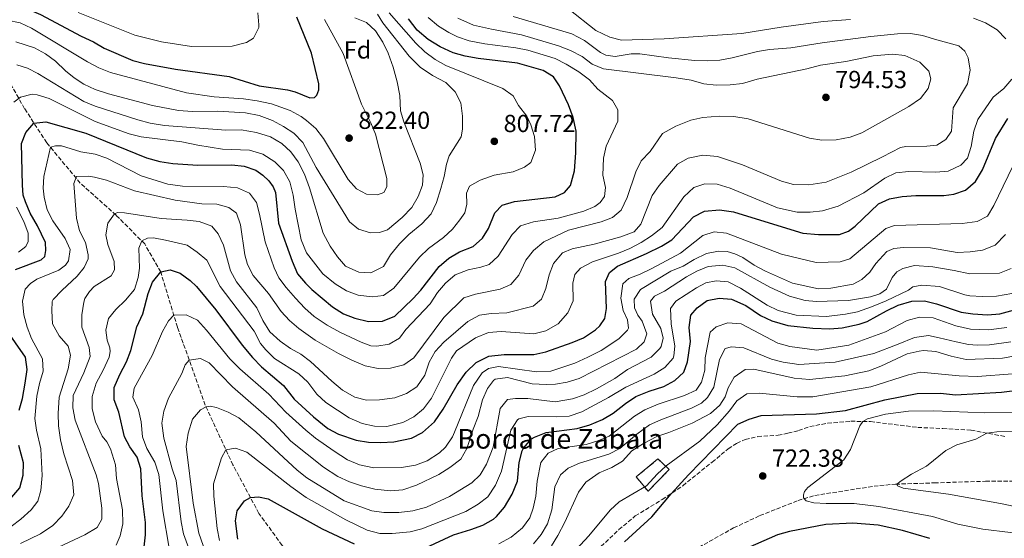
# Model space of a CAD drawing. Units: metres. Extents: x 651642 to 655101, y 4737040 to 4739429.
# Drawn here: x 653506 to 653906, y 4737997 to 4738207 of the extents above; entities that cross this region are included whole.
import ezdxf
from ezdxf.enums import TextEntityAlignment as Align

# ---------------------------------------------------------------- set-up
doc = ezdxf.new("R2010")
doc.units = ezdxf.units.M
doc.header["$MEASUREMENT"] = 0
doc.linetypes.add('DGN Style 3', pattern=[2.435891, 1.739922, -0.695969])
for name, color, linetype, lineweight in [('Barranco lineal', 142, 'DGN Style 3', 13), ('construcción   en ruinas', 1, 'Continuous', 0), ('contrucción  en ruinas', 1, 'DGN Style 3', 13), ('Cota de punto acotado terreno', 7, 'Continuous', 0), ('Curva de nivel directora', 30, 'Continuous', 30), ('Curva de nivel intermedia', 30, 'Continuous', 0), ('Etiqueta de zona arbolada', 92, 'Continuous', 0), ('Punto acotado terreno (símbolo)', 7, 'Continuous', 0), ('Senda', 7, 'DGN Style 3', 0), ('Texto de Borda', 7, 'Continuous', 0)]:
    doc.layers.add(name, color=color, linetype=linetype, lineweight=lineweight)
doc.styles.add('Style-Arial', font='arial.ttf')

# ---------------------------------------------------------------- blocks, each defined once
blk = doc.blocks.new('5PATER')
at = {"layer": 'Punto acotado terreno (símbolo)', "linetype": 'Continuous', "lineweight": 0}
h = blk.add_hatch(color=51, dxfattribs=at)
edge = h.paths.add_edge_path()
edge.add_ellipse((0, 0), major_axis=(-0.11, -0.111), ratio=0.999422, start_angle=0, end_angle=360)

msp = doc.modelspace()

# ---------------------------------------------------------------- linework, layer by layer
at = {"layer": 'Barranco lineal', "color": 142, "linetype": 'DGN Style 3', "lineweight": 13}
for points in [[(653712.53, 4737957.6, 728.26), (653689.79, 4737957.47, 730.54), (653669.47, 4737959.97, 733.01), (653657.24, 4737962.92, 733.89), (653646.6, 4737966.8, 735.78), (653636.06, 4737973.19, 737.67), (653625.89, 4737981.79, 741.15), (653612.76, 4737994.01, 744.35), (653603.36, 4738006.98, 748.42), (653592.82, 4738026.65, 753.22), (653581.58, 4738050.89, 760.2), (653570.31, 4738082.51, 768.48), (653563.51, 4738104.99, 775.37), (653557.02, 4738116.32, 779.44), (653545.39, 4738128.03, 784.82), (653530.87, 4738140.99, 789.03), (653517.26, 4738157.42, 795.72), (653508.26, 4738171.23, 803.13), (653499.76, 4738186.37, 809.67), (653496, 4738195.39, 814.76)], [(653730.06, 4737953.87, 724.1), (653733.91, 4737959.1, 724.1), (653738.73, 4737963.69, 723.8), (653754.28, 4737974.71, 722.5), (653779.73, 4737992.01, 722.5), (653795.98, 4738001.08, 721.48), (653806.63, 4738006.07, 721.04), (653822.13, 4738012.2, 720.32), (653828.92, 4738014.23, 719.62), (653852.96, 4738018.03, 716.97), (653861.71, 4738018.85, 715.07), (653877.45, 4738019.36, 712.89), (653898.2, 4738020.01, 712.16), (653914.25, 4738020.12, 710.12), (653922.79, 4738019.98, 708.08), (653935.39, 4738019.58, 708.08), (653948.94, 4738019.27, 706.92), (653956.06, 4738018.61, 705.9), (653966.31, 4738018.99, 705.32), (653977.12, 4738018.79, 704.73), (653984.36, 4738017.96, 704.73), (653996.24, 4738015.45, 704.44), (654012.05, 4738013.11, 703.57), (654026.73, 4738010.68, 703.42)]]:
    msp.add_polyline3d(points, dxfattribs=at)
at = {"layer": 'construcción   en ruinas', "color": 1, "linetype": 'Continuous', "lineweight": 0}
msp.add_polyline3d([(653769.84, 4738024.8, 728.97), (653761.25, 4738015.96, 729.02), (653756.45, 4738021.77, 731.92), (653765.29, 4738029.1, 731.68)], close=True, dxfattribs=at)
at = {"layer": 'contrucción  en ruinas', "color": 1, "linetype": 'DGN Style 3', "lineweight": 13}
msp.add_polyline3d([(653765.29, 4738029.1, 731.68), (653756.45, 4738021.77, 731.92), (653761.25, 4738015.96, 729.02), (653769.84, 4738024.8, 728.97), (653765.29, 4738029.1, 731.68)], dxfattribs=at)
at = {"layer": 'Curva de nivel directora', "color": 30, "linetype": 'Continuous', "lineweight": 30, "flags": 128}
for points, elevation in [([(653504.14, 4738213.13), (653509, 4738211.93), (653514.71, 4738209.45), (653531.22, 4738200.63), (653536.28, 4738198.32), (653540.57, 4738195.73), (653552.15, 4738190.76), (653556.99, 4738189.5), (653569.53, 4738187.25), (653591.33, 4738184.25), (653603.52, 4738180.46), (653614.94, 4738178.83), (653618.03, 4738178.02), (653623.99, 4738175.65), (653625.93, 4738175.73), (653626.83, 4738176.65), (653627.72, 4738178.85), (653627.65, 4738181.26), (653624.64, 4738193.77), (653618.8, 4738208.32)], 825), ([(653516.91, 4738165.91), (653533.12, 4738161.35), (653557.75, 4738151.23), (653563.09, 4738149.76), (653568.44, 4738149.01), (653578.56, 4738148.27), (653592.39, 4738148.38), (653597.42, 4738147.84), (653602.17, 4738146.28), (653604.93, 4738144.27), (653607.44, 4738141.9), (653609.17, 4738139.56), (653610.06, 4738137.26), (653611.26, 4738124.74), (653616.85, 4738109.35), (653619.04, 4738104.23), (653622.22, 4738100.36), (653624.81, 4738097.87), (653633.24, 4738090.8), (653637.62, 4738087.99), (653642.32, 4738086.17), (653647.85, 4738084.83), (653653.56, 4738084.93), (653658.49, 4738086.97), (653666.01, 4738094.18), (653669.01, 4738097.56), (653676.44, 4738107.18), (653680.38, 4738110.62), (653684.71, 4738113.11), (653690.31, 4738115.35), (653694.09, 4738118.63), (653696.52, 4738122.57), (653699.12, 4738129.01), (653702.07, 4738132.04), (653707.12, 4738133.6), (653723.6, 4738135.47), (653727.4, 4738137.21), (653729.85, 4738140.04), (653731.39, 4738146.01), (653731.97, 4738153.36), (653732.13, 4738162.15), (653730.94, 4738167.66), (653729.05, 4738172.82), (653725.39, 4738180.46), (653722.91, 4738184.18), (653718.64, 4738186.77), (653708.35, 4738189.71), (653692.29, 4738191.56), (653687.06, 4738192.52), (653682.24, 4738193.84), (653676.87, 4738196.29), (653672.03, 4738199.26), (653667.58, 4738203.07), (653664.06, 4738207.68)], 800), ([(653795.98, 4738129.31), (653817.42, 4738122.68), (653824.09, 4738120.66), (653830.39, 4738120.17), (653838.99, 4738120.17), (653842.63, 4738121.55), (653845.26, 4738123.59), (653854.73, 4738132.62), (653859.3, 4738134.65), (653864.44, 4738135.56), (653869.92, 4738136.05), (653881.34, 4738135.97), (653885.34, 4738136.51), (653890.05, 4738138.19), (653894.08, 4738141.61), (653897.03, 4738146.43), (653902.29, 4738159.07), (653907.27, 4738167.3)], 775), ([(653504.54, 4738105.99), (653514.98, 4738109.84), (653516.49, 4738111.19), (653516.96, 4738113.71), (653516.76, 4738116.86), (653513.54, 4738123.74), (653510.6, 4738128.78), (653508.63, 4738133.38), (653507.73, 4738136.09), (653507.38, 4738140.13), (653507.05, 4738157.1), (653508.81, 4738161.6), (653512.07, 4738165.39), (653516.91, 4738165.91)], 800), ([(653556.8, 4737993.47), (653557.27, 4737998.3), (653557.33, 4738003.3), (653555.95, 4738014.17), (653555.48, 4738025), (653553.97, 4738029.76), (653550.95, 4738034.02), (653548.82, 4738038.1), (653546.53, 4738048.1), (653544.67, 4738053.06), (653544.67, 4738058.08), (653546.89, 4738063.29), (653549.68, 4738068.44), (653551.39, 4738073.13), (653553.76, 4738082.72), (653556.3, 4738088.03), (653558.4, 4738096.25), (653560.16, 4738100.81), (653563.51, 4738104.99), (653567.36, 4738105.87), (653571.39, 4738104.49), (653575.51, 4738101.49), (653577.97, 4738099.01), (653585.84, 4738089.63), (653596.59, 4738075.26), (653600.77, 4738070.25), (653604.45, 4738066.48), (653613.36, 4738058.83), (653617.6, 4738053.31), (653625.48, 4738046.17), (653631.26, 4738041.41), (653635.71, 4738039.13), (653642.82, 4738036.71), (653647.79, 4738035.83), (653652.79, 4738035.73), (653658.14, 4738036.04), (653665.25, 4738037.55), (653669.69, 4738039.83), (653674.65, 4738044.12), (653678.18, 4738049.25), (653683.85, 4738059.19), (653687.47, 4738064.23), (653691.47, 4738068.27), (653696.71, 4738070.79), (653702.94, 4738071.44), (653714.91, 4738071.46), (653719.79, 4738072.57), (653730.45, 4738076.28), (653735.04, 4738078.25), (653739.99, 4738081.54), (653741.7, 4738083.13), (653743.77, 4738086.11), (653744.37, 4738090.17), (653744.02, 4738101.12), (653745.65, 4738104.74), (653748.8, 4738107.38), (653760.69, 4738112.47), (653766.69, 4738115.43), (653770.98, 4738118), (653779.71, 4738127.27), (653784.15, 4738129.57), (653790.24, 4738130.17), (653795.98, 4738129.31)], 775), ([(653670.93, 4737992.94), (653682.31, 4737998.29), (653689.34, 4738000.39), (653694.18, 4738002.19), (653698.49, 4738004.69), (653699.74, 4738005.73), (653703.03, 4738009.49), (653706.17, 4738014.77), (653708.35, 4738020.07), (653708.98, 4738027.6), (653710.19, 4738032.42), (653710.67, 4738033.48), (653714.01, 4738037.2), (653715.2, 4738037.95), (653719.86, 4738039.76), (653732.5, 4738041.44), (653737.58, 4738042.89), (653742.82, 4738045.12), (653747.14, 4738047.63), (653752.12, 4738051.62), (653756.26, 4738054.42), (653761.76, 4738056.64), (653767.66, 4738058.47), (653772.12, 4738060.91), (653775.78, 4738064.31), (653777.28, 4738068.49), (653778.43, 4738076.8), (653777.98, 4738082.45), (653778.59, 4738087.39), (653781.22, 4738090.45), (653785.28, 4738093.36), (653790.17, 4738094.33), (653795.13, 4738093.86), (653800.9, 4738091.34), (653806.91, 4738087.33), (653811.5, 4738085.07), (653817.92, 4738083.27), (653828.19, 4738082.12), (653835.03, 4738081.92), (653840.02, 4738082.28)], 750), ([(653840.02, 4738082.28), (653846.87, 4738083.77), (653850.21, 4738084.9), (653858.04, 4738089.24), (653862.76, 4738091.45), (653868.37, 4738093.05), (653873.45, 4738093.26), (653878.29, 4738091.99), (653888.31, 4738088.7), (653893.07, 4738087.95), (653899.05, 4738087.5), (653904.02, 4738088.02), (653914.98, 4738090.89)], 750), ([(653506.07, 4738048.82), (653507.37, 4738053.65), (653508.52, 4738059.78), (653509.36, 4738065.4), (653508.59, 4738070.36), (653500.53, 4738081.95)], 800), ([(653751.74, 4737995.47), (653762.83, 4738005.58), (653770.66, 4738014.94), (653777.67, 4738022.63), (653797.71, 4738043.23), (653802.27, 4738045.28), (653807.15, 4738046.74), (653829.58, 4738047.41), (653841.39, 4738048.79), (653857.39, 4738053.08), (653870.52, 4738055.61), (653879.88, 4738055.74), (653886.04, 4738055.06), (653904.63, 4738056.13), (653916.42, 4738057.71)], 725), ([(653503.09, 4738013.59), (653506.37, 4738017.36), (653507.66, 4738022.53), (653507.89, 4738027.52), (653505.97, 4738034.5)], 800), ([(653594.85, 4737996.46), (653593.84, 4738004.01), (653594.49, 4738008.08), (653597.5, 4738012.12), (653599.89, 4738013.45), (653603.21, 4738013.71), (653607.16, 4738012.84), (653629.06, 4738000.75), (653641.97, 4737994.66)], 750), ([(653875.62, 4737996.85), (653864.58, 4738000.05), (653854.66, 4738002.14), (653844.31, 4738003.04), (653833.47, 4738002.5), (653818.6, 4737999.6), (653813.77, 4737998.27), (653790.4, 4737987.93)], 725)]:
    msp.add_lwpolyline(points, dxfattribs=dict(at, elevation=elevation))
at = {"layer": 'Curva de nivel intermedia', "color": 30, "linetype": 'Continuous', "lineweight": 0, "flags": 128}
for points, elevation in [([(653843.44, 4738207.4), (653832.27, 4738206.67), (653815.22, 4738204.27), (653799.31, 4738201.73), (653767.8, 4738199.53), (653750.52, 4738198.98), (653745.69, 4738200.27), (653740.02, 4738202.98), (653729.1, 4738211.57)], 780), ([(653501.17, 4738207.1), (653506.48, 4738206.02), (653511.03, 4738203.97), (653533.77, 4738190.28), (653538.44, 4738187.83), (653543.07, 4738185.94), (653574.03, 4738177.72), (653585.21, 4738176.05), (653597.08, 4738175.18), (653602.7, 4738174.44), (653608.53, 4738173.26), (653616.04, 4738170.46), (653620.44, 4738168.06), (653622.68, 4738166.49), (653626.44, 4738163.14), (653629.5, 4738159.19), (653639.59, 4738142.46), (653642.96, 4738138.76), (653647.08, 4738136.49), (653651.49, 4738136.25)], 820), ([(653504.78, 4738198.38), (653512.23, 4738195.96), (653516.77, 4738193.46), (653520.8, 4738190.5), (653524.84, 4738186.59), (653528.37, 4738183.77), (653532.38, 4738181.22), (653536.89, 4738179.05), (653542.36, 4738177.23), (653560.2, 4738172.52), (653570.74, 4738170.43), (653576.47, 4738170.07), (653586.72, 4738170.22), (653597.91, 4738169.51), (653603.4, 4738168.45), (653608.86, 4738166.37), (653613.38, 4738164), (653617.56, 4738161.25), (653621.2, 4738157.54), (653626.57, 4738147.35), (653640.11, 4738125.35), (653643.83, 4738122.3), (653648.6, 4738120.81), (653652.26, 4738121), (653655.51, 4738122.07), (653661.42, 4738127.05), (653665.41, 4738131.12), (653667.97, 4738135.53), (653669.76, 4738140.2), (653669.98, 4738144.37), (653668.81, 4738149.1), (653662.17, 4738165.84), (653660.86, 4738170.3), (653660.54, 4738176.58), (653659.44, 4738182.06), (653657.81, 4738188.11), (653655.81, 4738193.77), (653653.67, 4738198.25), (653650.72, 4738202.87), (653646.97, 4738206.17), (653642.22, 4738208.16)], 815), ([(653530.07, 4738210.26), (653552.95, 4738201.04), (653563.86, 4738198.36), (653575.94, 4738196.48), (653592.44, 4738196.56), (653598.3, 4738198.03), (653601.16, 4738199.89), (653603.26, 4738204.11), (653603.34, 4738205.19), (653602.86, 4738210.18)], 830), ([(653559.18, 4738165.36), (653565.09, 4738164.34), (653589.94, 4738162.53), (653596.21, 4738162.65), (653602.44, 4738161.59), (653608.01, 4738159.82), (653612.68, 4738157.12), (653616.32, 4738153.7), (653619.23, 4738149.61), (653621.81, 4738144.62), (653623.92, 4738139.14), (653629.4, 4738120.72), (653632.29, 4738115.42), (653635.29, 4738111.12), (653638.53, 4738107.31), (653643.85, 4738104.94), (653648.84, 4738104.66), (653653.9, 4738107.12), (653656.69, 4738111.96), (653660.38, 4738116.35), (653664.15, 4738120.2), (653669.41, 4738124.51), (653673.31, 4738128.57), (653675.36, 4738133.13), (653677.2, 4738138.8), (653678.54, 4738143.74), (653679.41, 4738148.66), (653680.62, 4738152.09), (653685.37, 4738159.81), (653686.01, 4738162.93), (653685.91, 4738168.18), (653685.34, 4738173.58), (653683.04, 4738178.03), (653679.24, 4738181.8), (653673.74, 4738184.75), (653668.77, 4738188.14), (653664.36, 4738192.6), (653653.58, 4738206.07), (653651.52, 4738209.59)], 810), ([(653651.49, 4738136.25), (653654.03, 4738137.15), (653655.33, 4738139.45), (653655.24, 4738142.96), (653650.65, 4738160.86), (653648.74, 4738165.48), (653645.02, 4738173.08), (653637.54, 4738193.67), (653629.99, 4738207.44)], 820), ([(653634.31, 4738100.09), (653638.9, 4738097.37), (653643.57, 4738095.58), (653649.3, 4738094.93), (653653.97, 4738095.42), (653658.06, 4738098.32), (653668.56, 4738110.94), (653672.16, 4738114.42), (653678.25, 4738118.94), (653681.89, 4738122.36), (653684.89, 4738126.14), (653686.96, 4738128.9), (653687.67, 4738132.52), (653687.58, 4738136.93), (653688.75, 4738139.81), (653693.13, 4738142.23), (653698.76, 4738144.2), (653706.56, 4738145.54), (653711.18, 4738147.47), (653713.72, 4738149.39), (653715.58, 4738154.35), (653715.25, 4738159.94), (653713.7, 4738164.69), (653712.03, 4738168.13), (653708.64, 4738172.57), (653706.47, 4738176.5), (653702.38, 4738179.37), (653679.23, 4738188.72), (653674.9, 4738191.23), (653670.72, 4738194.34), (653667.08, 4738197.75), (653656.2, 4738210.09)], 805), ([(653706.07, 4738120.15), (653709.55, 4738123.75), (653714.72, 4738125.27), (653724.84, 4738126.82), (653735.21, 4738129.66), (653739.71, 4738131.53), (653741.9, 4738133.2), (653743.65, 4738135.63), (653744.03, 4738139.3), (653742.95, 4738144.19), (653743.21, 4738151.16), (653744.22, 4738156.06), (653748.97, 4738166.18), (653748.97, 4738170.79), (653746.84, 4738174.55), (653740.82, 4738179.21), (653737.49, 4738182.94), (653733.19, 4738186.18), (653728.07, 4738189.35), (653723.59, 4738191.56), (653712.47, 4738195.04), (653707.56, 4738195.99), (653695.02, 4738197.52), (653688.72, 4738198.82), (653683.99, 4738200.39), (653680.48, 4738202.1), (653676.24, 4738204.74), (653672.04, 4738208.24)], 795), ([(653684.09, 4738207.91), (653690.38, 4738205.12), (653697.7, 4738203.49), (653709.92, 4738201.24), (653724.99, 4738196.8), (653729.74, 4738194.9), (653734.52, 4738192.35), (653738.65, 4738189.36), (653743.25, 4738187.34), (653772.63, 4738183.72), (653778.73, 4738182.81), (653783.89, 4738181.34), (653788.86, 4738180.79), (653794.56, 4738180.9), (653799.65, 4738181.48), (653805.52, 4738183.17), (653825.66, 4738187.34), (653831.27, 4738188.92), (653841.57, 4738190.44)], 790), ([(653819.14, 4738195.94), (653810.58, 4738195.26), (653805.66, 4738194.38), (653795.35, 4738191.81), (653790.33, 4738190.94), (653785.34, 4738190.59), (653780.22, 4738190.77), (653769.5, 4738191.86), (653757.98, 4738193.47), (653754.35, 4738193.49), (653747.94, 4738192.34), (653744.15, 4738192.89), (653741.91, 4738194.02), (653735.47, 4738198.94), (653730.31, 4738201.58), (653706.47, 4738208.67)], 785), ([(653906.41, 4738199.6), (653902.92, 4738203.18), (653898.16, 4738206.04), (653893.37, 4738207.98)], 780), ([(653532.66, 4737998.32), (653537.7, 4738001.25), (653539.64, 4738004.7), (653539.58, 4738009.16), (653538.26, 4738019.08), (653537.31, 4738022.68), (653528.74, 4738044.79), (653527.83, 4738049.88), (653527.93, 4738054.88), (653532.33, 4738064.06), (653534.87, 4738070.68), (653534.52, 4738074.33), (653531.5, 4738082.56), (653531.51, 4738087.56), (653532.26, 4738092.76), (653532.74, 4738094.21), (653534.63, 4738097.06), (653536.57, 4738099.04), (653543.42, 4738103.43), (653544.76, 4738105.78), (653544.66, 4738109.24), (653542.07, 4738116.16), (653541.25, 4738120.07), (653542.1, 4738124.81), (653544.76, 4738128.59), (653545.92, 4738129.11), (653548.86, 4738128.95), (653563.63, 4738126.69), (653574.19, 4738126.05), (653579.18, 4738125.41), (653584.29, 4738123.55), (653586.82, 4738120.38), (653588.92, 4738115.83), (653591.83, 4738105.38), (653594.26, 4738101.01), (653602.45, 4738090.42), (653604.97, 4738085.27), (653607.74, 4738080.61), (653611.92, 4738076.91), (653616.11, 4738073.96), (653620.34, 4738071.66), (653624.28, 4738068.58), (653632.88, 4738060.59), (653637.29, 4738056.95), (653642.22, 4738054.17), (653647.06, 4738052.91), (653652.25, 4738053.03), (653658.52, 4738053.86), (653663.19, 4738055.64), (653667.39, 4738058.36), (653670.71, 4738063.09), (653672.43, 4738068.29), (653674.86, 4738072.65), (653678.46, 4738076.47), (653688.15, 4738084.85), (653692.91, 4738087.45), (653697.63, 4738088.05), (653703.93, 4738088.31), (653714.64, 4738091.03), (653718.02, 4738093.98), (653719.78, 4738098.2), (653721.12, 4738103.74), (653722.89, 4738108.41), (653726.51, 4738112.66), (653730.43, 4738114.33), (653739.43, 4738116.23), (653750.19, 4738119.26), (653755.61, 4738121.25), (653758.27, 4738124.42), (653762.93, 4738135.98), (653765.8, 4738140.08), (653773.16, 4738148.76), (653777.58, 4738151.09), (653783.45, 4738152.4), (653789.46, 4738151.79), (653799.62, 4738148.4), (653815.4, 4738141.79), (653820.24, 4738140.5), (653826.52, 4738140.27), (653833.58, 4738141.38), (653843.66, 4738145.48), (653856.41, 4738151.62), (653863.71, 4738155.51), (653865.85, 4738155.92), (653874.44, 4738156.05), (653878.43, 4738156.42), (653882.07, 4738158.69), (653884.43, 4738162.06), (653885.14, 4738171.56), (653890.89, 4738181.29), (653892.02, 4738186.84), (653891.22, 4738191.8), (653889.75, 4738194.54), (653887.43, 4738196.77), (653878.42, 4738199.11), (653872.69, 4738200.96), (653867.76, 4738201.79), (653862.51, 4738201.66), (653851.66, 4738200.52), (653831.98, 4738197.99), (653819.14, 4738195.94)], 785), ([(653841.57, 4738190.44), (653852.67, 4738192.71), (653860.52, 4738193.33), (653865.47, 4738192.77), (653871.51, 4738190.05), (653875.23, 4738186.52), (653875.97, 4738183.32), (653874.89, 4738179.36), (653871.85, 4738175.39), (653867.1, 4738172.07), (653847.97, 4738161.43), (653843.28, 4738159.71), (653837.56, 4738158.6), (653831.73, 4738158.49), (653826.73, 4738159.31), (653801.84, 4738167.05), (653796.03, 4738168.08), (653790.32, 4738168.17), (653783.54, 4738167.69), (653778.66, 4738166.61), (653772.49, 4738164.18), (653767.15, 4738161.18), (653762.11, 4738153.84), (653758.52, 4738150.11), (653756.34, 4738145.6), (653752.78, 4738135.24), (653750.42, 4738130.06), (653746.86, 4738127.1), (653742.18, 4738125.33), (653729.02, 4738121.86), (653719.02, 4738117.13), (653714.82, 4738113.62), (653711.61, 4738109.79), (653708.84, 4738103.63), (653705.53, 4738099.88), (653701.3, 4738098.01), (653691.29, 4738095.9), (653686.47, 4738094.42), (653678.44, 4738086.44), (653666.19, 4738070.16), (653662.15, 4738067.22), (653656.72, 4738065.91), (653651.71, 4738065.85), (653646.45, 4738066.87), (653641.1, 4738069.2), (653635.59, 4738071.9), (653626.12, 4738077.32), (653619.6, 4738081.95), (653615.83, 4738085.27), (653612.45, 4738088.95), (653607.25, 4738096.16), (653601.04, 4738103.55), (653598.7, 4738108.02), (653597.6, 4738111.92), (653595.84, 4738124.08), (653594.29, 4738128.82), (653591.13, 4738131.1), (653586.3, 4738132.48), (653580.13, 4738132.56), (653569.31, 4738134.09), (653552.83, 4738137.88), (653541.57, 4738142.28), (653536.7, 4738143.46), (653534.26, 4738143.88), (653529.27, 4738143.66), (653528.22, 4738140.91), (653529.29, 4738126.78), (653530.55, 4738121.63), (653533, 4738116.93), (653534.11, 4738111.98), (653534.01, 4738110.29), (653532.5, 4738106.73), (653529.56, 4738103.2), (653523.34, 4738097.49), (653519.88, 4738093.85), (653519.53, 4738093.04), (653519.39, 4738089.23), (653519.65, 4738083.94), (653522.28, 4738079.06), (653525.97, 4738074.87), (653526.9, 4738071.15), (653525.92, 4738065.64), (653522.35, 4738054.11), (653521.93, 4738047.49), (653522.08, 4738042.49), (653522.86, 4738036.77), (653524.16, 4738031.09), (653527.72, 4738020.3), (653528.24, 4738014.48), (653526.27, 4738009.96), (653523.34, 4738005.92), (653519.67, 4738002.02), (653514.78, 4737998.7), (653506.55, 4737994.72)], 790), ([(653505.08, 4738188.97), (653509.4, 4738187.71), (653513.61, 4738185.5), (653532.35, 4738174.16), (653536.97, 4738172.24), (653554.17, 4738166.64), (653559.18, 4738165.36)], 810), ([(653601.45, 4738080.92), (653603.97, 4738075.93), (653606.13, 4738073.3), (653609.74, 4738069.83), (653619.52, 4738063.63), (653623.18, 4738060.22), (653626.86, 4738055.36), (653630.58, 4738052.03), (653639.92, 4738045.8), (653645.25, 4738043.41), (653650.22, 4738042.38), (653655.22, 4738042.26), (653661.8, 4738043.91), (653666.26, 4738046.15), (653670.14, 4738049.36), (653673.43, 4738053.69), (653681.55, 4738069.98), (653683.59, 4738072.96), (653691.27, 4738078.17), (653696.57, 4738080.39), (653701.72, 4738080.84), (653714.91, 4738079.87), (653719.74, 4738081.1), (653724.77, 4738083.94), (653728.67, 4738088.31), (653730.89, 4738093.23), (653730.8, 4738100.4), (653731.54, 4738103.93), (653733.8, 4738106.49), (653738.7, 4738109.01), (653749.21, 4738112.53), (653753.84, 4738114.42), (653758.45, 4738116.86), (653762.61, 4738119.62), (653766.99, 4738123.01), (653775.79, 4738135.49), (653779.83, 4738139.26), (653784.28, 4738140.69), (653789.29, 4738140.62), (653794.52, 4738138.96), (653813.79, 4738131), (653821.78, 4738129.27), (653827.04, 4738129.21), (653832.02, 4738129.72), (653838.47, 4738131.7), (653848.84, 4738137.07), (653857.34, 4738143.07), (653861.76, 4738145.18), (653867.11, 4738145.71), (653878.06, 4738145.49), (653883.04, 4738145.93), (653888.23, 4738148.33), (653890.95, 4738151.12), (653892.33, 4738155.92), (653893.4, 4738162.11), (653895.07, 4738166.82), (653901.32, 4738175.84), (653905.62, 4738179.47), (653908.92, 4738183.22)], 780), ([(653503.87, 4738173.88), (653506.58, 4738175.93), (653511.4, 4738177.07), (653513.35, 4738176.85), (653518.18, 4738175.37), (653536.85, 4738166.07), (653550.68, 4738161.01), (653555.52, 4738159.75), (653572.11, 4738157.75), (653578.55, 4738156.39), (653588.56, 4738154.86), (653599.53, 4738154.33), (653604.95, 4738152.77), (653609.83, 4738149.72), (653613.27, 4738146.11), (653615.84, 4738141.5), (653617.32, 4738136.15), (653618.07, 4738130.4), (653620.5, 4738117.97), (653622.65, 4738112.75), (653629.25, 4738104.22), (653634.31, 4738100.09)], 805), ([(653502.79, 4738001.6), (653506.79, 4738004.58), (653510.97, 4738008.43), (653513.59, 4738011.92), (653514.9, 4738016.3), (653515.43, 4738022.3), (653514.82, 4738033.18), (653513.06, 4738040.73), (653512.42, 4738045.48), (653513.25, 4738054.61), (653514.28, 4738059.7), (653515.84, 4738064.75), (653515.56, 4738069.71), (653511.11, 4738077.96), (653509.29, 4738082.62), (653507.91, 4738087.52), (653507.43, 4738093.17), (653508.49, 4738098.04), (653510.69, 4738100.26), (653513.18, 4738101.99), (653522.16, 4738105.72), (653524.91, 4738107.66), (653526.08, 4738109.54), (653526.73, 4738114.03), (653524.7, 4738118.58), (653519.75, 4738125.72), (653517.5, 4738130.18), (653516.21, 4738135.28), (653515.85, 4738138.96), (653516.02, 4738143.7), (653518.73, 4738155.65), (653520.86, 4738156.21), (653523.19, 4738156.09), (653531.05, 4738153.77), (653536.92, 4738152.71), (653541.67, 4738151.16), (653555.64, 4738143.95), (653566.42, 4738140.63), (653572.37, 4738139.81), (653588.92, 4738139.68), (653594.62, 4738139.1), (653599.5, 4738137), (653602.33, 4738133.11), (653603.65, 4738128.41), (653605.94, 4738117.18), (653609.49, 4738106.7), (653611.45, 4738102.62), (653614.41, 4738098.59), (653618.2, 4738094.31), (653622.03, 4738090.24), (653625.8, 4738086.95), (653631.03, 4738083.37), (653636.2, 4738080.47), (653644.91, 4738076.41), (653648.76, 4738075.03), (653651.26, 4738074.88), (653656.19, 4738075.68), (653660.44, 4738078.11), (653663, 4738081.57), (653672.84, 4738092.03), (653675.85, 4738096.65), (653679.1, 4738100.45), (653682.94, 4738103.73), (653688.28, 4738105.89), (653693.46, 4738106.89), (653696.83, 4738108.05), (653700.44, 4738111.34), (653706.07, 4738120.15)], 795), ([(653591.57, 4738069.67), (653595.59, 4738065.61), (653607.43, 4738055.32), (653614.33, 4738048.09), (653622.46, 4738040.72), (653626.34, 4738037.57), (653633.89, 4738032.27), (653639.35, 4738028.66), (653644.23, 4738026.71), (653650.04, 4738025.49), (653661.17, 4738025.55), (653666.92, 4738026.54), (653671.58, 4738028.34), (653676.59, 4738031.51), (653679.06, 4738033.89), (653681.91, 4738038.03), (653682.77, 4738039.88), (653690.48, 4738058.91), (653693.92, 4738064.01), (653696.49, 4738065.74), (653700.52, 4738066.62), (653715.94, 4738064.48), (653721.77, 4738064.75), (653731.56, 4738067.94), (653736.88, 4738070.32), (653742.19, 4738073.14), (653749.41, 4738077.76), (653752.98, 4738081.33), (653753.35, 4738082.09), (653752.96, 4738085.54), (653751.19, 4738089.36), (653750.26, 4738094.29), (653751.08, 4738100.14), (653753.46, 4738102.29), (653758.13, 4738104.09), (653762.84, 4738106.4), (653774.4, 4738112.58), (653783.55, 4738119.71), (653788.1, 4738121.2), (653793.09, 4738120.77), (653815.44, 4738112.22), (653829.46, 4738108.76), (653839.2, 4738109.06), (653843.16, 4738110.23), (653857.77, 4738122.65), (653861.32, 4738123.88), (653888.69, 4738124.63), (653894.75, 4738125.38), (653899, 4738127.59), (653901.57, 4738131.88), (653911.19, 4738151.87)], 770), ([(653505.74, 4738112.95), (653508.8, 4738115.35), (653509.76, 4738117.31), (653509.72, 4738120.73), (653507.99, 4738125.43), (653505.04, 4738131.24)], 805), ([(653545.41, 4737994.03), (653547.11, 4737997.88), (653548.09, 4738002.79), (653548.03, 4738008.36), (653545.63, 4738021.16), (653545.15, 4738026.65), (653543.13, 4738033.15), (653541.69, 4738036), (653539.75, 4738038.3), (653537.09, 4738044.1), (653535.64, 4738049.42), (653535.65, 4738054.42), (653537.25, 4738059.79), (653540.17, 4738065.06), (653542.59, 4738070.36), (653543.03, 4738072.73), (653542.87, 4738074.15), (653541.84, 4738077.28), (653541.22, 4738081.4), (653542.26, 4738086.02), (653545.23, 4738089.73), (653549.23, 4738093.56), (653552.81, 4738097.82), (653554.38, 4738102.66), (653554.9, 4738106.51), (653554.66, 4738114.66), (653555.81, 4738117.53), (653558.16, 4738118.62), (653560.59, 4738118.75), (653565.51, 4738117.86), (653574.23, 4738115.87), (653578.36, 4738113.06), (653582.28, 4738109.73), (653587.69, 4738099.02), (653601.45, 4738080.92)], 780), ([(653906.37, 4738120.12), (653902.18, 4738115.9), (653896.92, 4738113.86), (653891.98, 4738113.09), (653886.75, 4738112.9), (653875.84, 4738114.75), (653864.98, 4738114.84), (653861.04, 4738114.5), (653858.21, 4738113.23), (653853.68, 4738108.34), (653851.2, 4738104.94), (653848.06, 4738101.94), (653844.46, 4738100), (653835.41, 4738098.37), (653830.41, 4738098.08), (653819.87, 4738100.41), (653808.99, 4738105.3), (653804.36, 4738107.74), (653799.73, 4738110.8), (653796.44, 4738112.38), (653793.35, 4738113.25), (653789.83, 4738113.34), (653784.92, 4738112.44), (653779.95, 4738110.06), (653775.52, 4738107.27), (653770.51, 4738105.32), (653758.17, 4738097.84), (653755.57, 4738093.96), (653755.81, 4738090.45), (653757.08, 4738087.36)], 765), ([(653785.68, 4738107.17), (653781.04, 4738105.32), (653776.87, 4738102.98), (653767.97, 4738097.2), (653763.83, 4738095.09), (653762.25, 4738093.09), (653763.1, 4738087.87), (653766.41, 4738082.03), (653767.35, 4738078.15), (653766.58, 4738074.68), (653766.11, 4738073.91), (653762.58, 4738070.43), (653752.98, 4738065.35), (653747.75, 4738061.79), (653740.29, 4738057.52), (653735.31, 4738055.11), (653730.61, 4738053.41), (653723.58, 4738052.3), (653712.44, 4738053.57), (653707.44, 4738053.59), (653704.26, 4738053.18), (653701.2, 4738049.59), (653698.35, 4738033.92), (653695.67, 4738027.02), (653693.16, 4738022.69), (653689.76, 4738019.33), (653680.74, 4738013.87), (653671.39, 4738009.54), (653665.86, 4738008.02), (653660.1, 4738007.3), (653654.09, 4738007.29), (653649.15, 4738008.08), (653637.99, 4738012.13), (653622.81, 4738021.44), (653618.85, 4738024.48), (653602.16, 4738040.12), (653595.22, 4738045.72), (653590.85, 4738048.09), (653586.12, 4738050.01), (653583.62, 4738050.45), (653581.89, 4738050.2), (653579.72, 4738049.02), (653576.44, 4738045.25), (653574.69, 4738039.51), (653573.79, 4738034.19), (653576.67, 4738011.19), (653578.98, 4737998.89), (653582.52, 4737988.99)], 760), ([(653908.59, 4738106.33), (653903.9, 4738104.51), (653891.89, 4738104.19), (653885.51, 4738105.62), (653876.76, 4738107.07), (653869.41, 4738107.54), (653864.59, 4738106.42), (653862.26, 4738104.97), (653860.35, 4738102.66), (653857.96, 4738098), (653855.38, 4738096.15), (653851.54, 4738094.86), (653842.56, 4738093.38), (653829.58, 4738093.04), (653825.02, 4738093.35), (653818.63, 4738095.1), (653810.71, 4738098.75), (653796.51, 4738106.68), (653791.61, 4738107.66), (653785.68, 4738107.17)], 760), ([(653587.42, 4737995.95), (653586.4, 4738000.85), (653585.1, 4738013.93), (653584.99, 4738018.94), (653588.14, 4738029.51), (653589.95, 4738032.83), (653593.81, 4738033.47), (653598.51, 4738031.76), (653616.32, 4738017.87), (653622.58, 4738013.4), (653638.6, 4738004.41), (653647.23, 4738000.18), (653652.39, 4737998.83), (653657.39, 4737998.87), (653664.7, 4737999.45), (653669.53, 4738000.74), (653687.35, 4738007.68), (653692.27, 4738010.67), (653696.22, 4738013.73), (653699.37, 4738018.47), (653701.77, 4738024.07), (653705.58, 4738040.75), (653708.32, 4738044.92), (653708.86, 4738045.3), (653712.64, 4738046.3), (653724.2, 4738046.13), (653729.19, 4738046.41), (653734.45, 4738048.18), (653745.26, 4738053.96), (653752.23, 4738058.14), (653763.76, 4738063.51), (653768.1, 4738066.24), (653771.4, 4738070), (653771.78, 4738070.87), (653772.15, 4738074.87), (653770.6, 4738083.88), (653770.38, 4738090.13), (653772.5, 4738093.1), (653780.87, 4738098.51), (653784.69, 4738100.57), (653788.84, 4738101.4), (653793.81, 4738100.92), (653798.74, 4738098.34), (653809.59, 4738091.53), (653814.06, 4738089.26), (653821.37, 4738087.44), (653833.7, 4738086.92), (653841.34, 4738087.88), (653846.24, 4738088.84), (653851.97, 4738090.82), (653857.88, 4738093.3), (653866.91, 4738097.6), (653868.66, 4738098.96), (653872.35, 4738099.59), (653879.58, 4738099.06), (653889.87, 4738095.62), (653891.88, 4738095.32)], 755), ([(653891.88, 4738095.32), (653896.87, 4738094.96), (653902.71, 4738095.11), (653908.83, 4738096.22)], 755), ([(653566.97, 4737992.8), (653564.43, 4738007.98), (653562.75, 4738022.76), (653561.19, 4738027.78), (653557.94, 4738033.35), (653556.08, 4738038), (653555.57, 4738044.13), (653554.52, 4738049.02), (653552.2, 4738054.17), (653552.76, 4738057.81), (653560.03, 4738071.05), (653564.18, 4738080.81), (653566.61, 4738085.15), (653568.81, 4738087.46), (653573.82, 4738087.5), (653578.45, 4738085.4), (653582.14, 4738081.33), (653591.57, 4738069.67)], 770), ([(653757.08, 4738087.36), (653758.87, 4738084.94), (653760.8, 4738079.89), (653759.72, 4738076.59), (653756.58, 4738073.68), (653733.29, 4738061.74), (653728.41, 4738060.24), (653723.67, 4738059.43), (653719.92, 4738059.24), (653714.29, 4738059.62), (653704.18, 4738062.12), (653699.28, 4738061.39), (653698.56, 4738060.93), (653696.05, 4738057.62), (653694.1, 4738053.01), (653692.34, 4738046.29), (653690.24, 4738041.11), (653687.77, 4738033.3), (653685.24, 4738028.98), (653680.8, 4738025.58), (653676.32, 4738022.75), (653667.3, 4738018.44), (653661.71, 4738016.59), (653656.72, 4738016.18), (653650.36, 4738016.76), (653645.03, 4738018.11), (653640.16, 4738019.82), (653635.39, 4738021.99), (653629.54, 4738025.76), (653616.25, 4738036.28), (653609.49, 4738043.65), (653592.63, 4738058.37), (653583.18, 4738068.03), (653579.65, 4738069.78), (653575.04, 4738069.22), (653573.46, 4738067.31), (653572.11, 4738063.77), (653566.73, 4738053.71), (653564.75, 4738048.51), (653563.9, 4738043.57), (653564.8, 4738037.55), (653568.12, 4738025.01), (653569.84, 4738020.3), (653571.85, 4738003.61), (653572.82, 4737998.71), (653576.55, 4737988.22)], 765), ([(653700.74, 4737994.64), (653705.76, 4737997.36), (653710.31, 4738001.18), (653713.26, 4738005.21), (653714.65, 4738009.12), (653715.68, 4738014.01), (653716.32, 4738020.1), (653717.73, 4738027.61), (653720.72, 4738031.47), (653724.84, 4738033.34), (653736.09, 4738034.95), (653740.9, 4738036.39), (653745.52, 4738038.29), (653755.7, 4738046.37), (653759.94, 4738049.02), (653765.41, 4738051.31), (653776.12, 4738054.78), (653780.73, 4738056.99), (653782.94, 4738060.26), (653784.32, 4738065.07), (653784.46, 4738070.13), (653786.45, 4738080.52), (653788.95, 4738082.7), (653793.7, 4738084.28), (653799.04, 4738083.96), (653813.9, 4738076.07), (653818.73, 4738074.73), (653829.82, 4738073.22), (653842.72, 4738075.31), (653857.56, 4738080.73), (653866.46, 4738085.29), (653871.48, 4738086.68), (653876.9, 4738086.28), (653886.19, 4738083.08), (653892.16, 4738081.76), (653899.41, 4738081.45), (653906.88, 4738082.48)], 745), ([(653714.78, 4737994.57), (653717.83, 4737998.46), (653720.43, 4738002.73), (653722.18, 4738008.37), (653723.45, 4738017.73), (653725.76, 4738022.62), (653728.91, 4738025.32), (653733.46, 4738027.41), (653745.37, 4738031), (653749.83, 4738033.26), (653756.77, 4738039.11), (653761.85, 4738042.94), (653766.42, 4738044.98), (653778.9, 4738049.74), (653782.94, 4738051.72), (653785.44, 4738053.99), (653787.95, 4738058.17), (653790.21, 4738069.43), (653792.53, 4738073.95), (653795.13, 4738074.56), (653800.12, 4738074.13), (653811.29, 4738069.57), (653816.15, 4738068.41), (653822.48, 4738067.37), (653837.17, 4738068.38), (653852.84, 4738071.84), (653862.82, 4738075.6), (653869.35, 4738078.33), (653875.1, 4738079.19), (653879.39, 4738078.21), (653886.35, 4738076.56), (653891.25, 4738075.56), (653894.77, 4738075.28), (653899.79, 4738075.38), (653908.46, 4738076.58)], 740), ([(653722.03, 4737993.79), (653724.69, 4737998.02), (653727.51, 4738003.44), (653733, 4738015.64), (653735.99, 4738019.63), (653741.39, 4738023.5), (653746.62, 4738025.59), (653750.85, 4738028.24), (653754.73, 4738032.33), (653759.46, 4738035.34), (653764.8, 4738038.17), (653769.7, 4738039.79), (653779.12, 4738043.6), (653786.65, 4738047.57), (653790.41, 4738050.9), (653792.6, 4738054.34), (653793.76, 4738057.94), (653796.15, 4738062.3), (653800.7, 4738065.39), (653804.22, 4738065.49), (653820.49, 4738061.82), (653826.72, 4738061.38), (653841.06, 4738062.83), (653850.88, 4738064.78), (653855.79, 4738066.69), (653866.39, 4738071.74), (653871.27, 4738072.87), (653873.02, 4738073.05), (653878.01, 4738072.68), (653884.3, 4738070.79), (653890.34, 4738069.37), (653905.16, 4738069.92), (653914.94, 4738071.69)], 735), ([(653715.06, 4737973.95), (653737.25, 4737997.9), (653745.89, 4738008.23), (653749.56, 4738011.64), (653760.57, 4738018.15), (653764.97, 4738022.92), (653768.66, 4738026.29), (653782.3, 4738036.3), (653789.33, 4738042.98), (653794.25, 4738048.59), (653797.23, 4738052.66), (653801.33, 4738055.45), (653806.32, 4738055.78), (653821.71, 4738054.26), (653828.1, 4738054.26), (653851.72, 4738058.28), (653866.92, 4738063.21), (653871.77, 4738064.33), (653887.51, 4738062.77), (653894.9, 4738062.48), (653909.18, 4738063.59)], 730), ([(653910.25, 4738048.11), (653897.87, 4738047.78), (653877.23, 4738048.66), (653867, 4738048.52), (653857.66, 4738047.31), (653850.31, 4738045.37), (653848.44, 4738044.31), (653847.26, 4738042.56), (653843.45, 4738032.93), (653840.65, 4738028.78), (653826.06, 4738017.42), (653824.76, 4738015.93), (653824.35, 4738014.49), (653824.38, 4738013.26), (653825.42, 4738012.04), (653828.6, 4738011.31), (653833.59, 4738010.93), (653844.93, 4738010.98), (653854.86, 4738009.81), (653876.7, 4738005.66), (653887, 4738002.62)], 720), ([(653918.17, 4738040.28), (653902.76, 4738040.08), (653898.68, 4738039.57), (653894.31, 4738037.14), (653886.57, 4738034.75), (653882.07, 4738032.57), (653874.23, 4738026.09), (653868.2, 4738022.86), (653863.91, 4738020.15), (653862.25, 4738018.86), (653862.54, 4738018.17), (653864.75, 4738017.23), (653883.23, 4738014.79), (653904.24, 4738011.03), (653934.6, 4738004.58)], 715), ([(653887, 4738002.62), (653897.18, 4738000.63), (653919.6, 4737997.85), (653954.95, 4737991.51)], 720), ([(653522.02, 4737993.27), (653532.66, 4737998.32)], 785)]:
    msp.add_lwpolyline(points, dxfattribs=dict(at, elevation=elevation))
at = {"layer": 'Senda', "color": 7, "linetype": 'DGN Style 3', "lineweight": 0}
msp.add_polyline3d([(653742.16, 4737993.55, 726.25), (653749.45, 4738000.39, 726.25), (653756.06, 4738005.95, 726.18), (653767.02, 4738012.62, 725.24), (653775.38, 4738018.23, 724.73), (653787.25, 4738027.75, 724), (653793.81, 4738033.2, 724), (653797.2, 4738035.37, 724), (653800.73, 4738036.99, 724), (653805.76, 4738038.16, 724), (653814, 4738038.71, 724.15), (653818, 4738039.5, 724.07), (653822.26, 4738040.57, 723.57), (653826.92, 4738042.24, 723.13), (653834.15, 4738043.57, 722.2), (653843.51, 4738044.36, 720.68), (653851.51, 4738044.27, 719.58), (653870.69, 4738041.86, 717.68), (653880.84, 4738041.4, 716.37), (653892.32, 4738040.74, 715.64), (653905.99, 4738038.22, 714.26)], dxfattribs=at)

# ---------------------------------------------------------------- block references
at = {"layer": 'Punto acotado terreno (símbolo)', "color": 7, "linetype": 'Continuous', "lineweight": 0, "xscale": 10, "yscale": 10, "zscale": 10}
for p in [(653833.46, 4738175.82, 794.53), (653639.96, 4738159.28, 822.4), (653698.88, 4738157.97, 807.72), (653807.8, 4738022.16, 722.38)]:
    msp.add_blockref('5PATER', p, dxfattribs=at)

# ---------------------------------------------------------------- texts
at = {"layer": 'Cota de punto acotado terreno', "color": 7, "linetype": 'Continuous', "lineweight": 0, "style": 'Style-Arial'}
for s, p in [('794.53', (653837.21, 4738179.57, 794.53)), ('822.40', (653643.71, 4738163.03, 822.4)), ('807.72', (653702.63, 4738161.72, 807.72)), ('722.38', (653811.55, 4738025.91, 722.38))]:
    msp.add_text(s, height=7, dxfattribs=at).set_placement(p)
at = {"layer": 'Etiqueta de zona arbolada', "color": 92, "linetype": 'Continuous', "lineweight": 0, "style": 'Style-Arial'}
msp.add_text('Fd', height=7, dxfattribs=at).set_placement((653643.37, 4738195.07, 818.6), align=Align.MIDDLE_CENTER)
at = {"layer": 'Texto de Borda', "color": 7, "linetype": 'Continuous', "lineweight": 0, "style": 'Style-Arial'}
msp.add_text('Borda de Zabala', height=8, dxfattribs=at).set_placement((653683.92, 4738033.24, 767.1))

doc.saveas('drawing.dxf')
